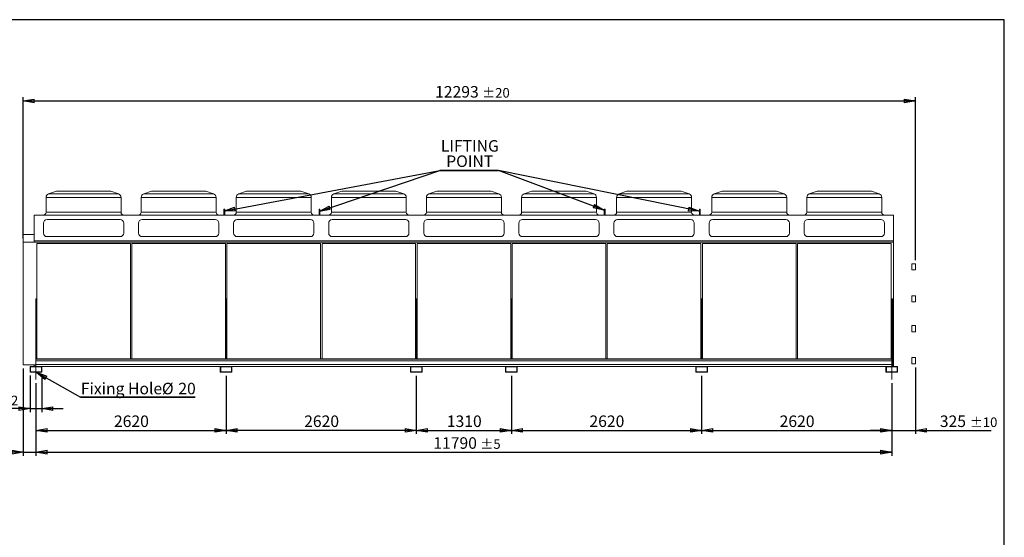
# Model space of a CAD drawing. Units: millimetres. Extents: x 264 to 20679, y 290 to 14545.
# Drawn here: x 7115 to 20679, y 7418 to 14545 of the extents above; entities that cross this region are included whole.
import ezdxf

# ---------------------------------------------------------------- set-up
doc = ezdxf.new("R2010")
doc.units = ezdxf.units.MM
doc.header["$LTSCALE"] = 50
doc.linetypes.add('SLD-Center', pattern=[19.05, 15.24, -1.27, 1.27, -1.27])
doc.linetypes.add('SLD-Solid', pattern=[0])
doc.layers.add('GEOMETRY', color=7, linetype='SLD-Solid')
doc.layers.add('TITLE', color=7, linetype='SLD-Solid')
doc.styles.add('SLDTEXTSTYLE0', font='TXT', dxfattribs={"width": 0.605})
doc.dimstyles.new('SLDDIMSTYLE10', dxfattribs={"dimtxt": 0.18, "dimasz": 154.099121, "dimexe": 0, "dimexo": 0.0625, "dimgap": 0, "dimtad": 0, "dimtih": 1, "dimtoh": 1, "dimdec": 0, "dimrnd": 1e-09, "dimzin": 0, "dimdsep": 46, "dimtxsty": 'Standard', "dimblk1": 'CLOSED', "dimblk2": 'CLOSED', "dimsah": 1, "dimcen": 0.09, "dimadec": 0, "dimazin": 0, "dimtfac": 154.099121, "dimtdec": 0, "dimtofl": 0, "dimtmove": 0, "dimatfit": 3, "dimldrblk": 'CLOSED', "dimfxl": 1, "dimfrac": 2, "dimtolj": 1, "dimtzin": 0, "dimarcsym": 0})
doc.dimstyles.new('SLDDIMSTYLE3', dxfattribs={"dimtxt": 154.099121, "dimasz": 154.099121, "dimexe": 0, "dimexo": 0.0625, "dimgap": 38.52478, "dimtad": 1, "dimdec": 0, "dimrnd": 1e-09, "dimzin": 12, "dimdsep": 46, "dimtxsty": 'SLDTEXTSTYLE0', "dimblk1": 'CLOSED', "dimblk2": 'CLOSED', "dimsah": 1, "dimcen": 0.09, "dimadec": 0, "dimazin": 3, "dimtol": 1, "dimtp": 2, "dimtm": 2, "dimtfac": 1, "dimtdec": 0, "dimtmove": 0, "dimatfit": 0, "dimldrblk": 'CLOSED', "dimfxl": 1, "dimfrac": 2, "dimtolj": 1, "dimarcsym": 0})
doc.dimstyles.new('SLDDIMSTYLE4', dxfattribs={"dimtxt": 154.099121, "dimasz": 154.099121, "dimexe": 0, "dimexo": 0.0625, "dimgap": 38.52478, "dimtad": 1, "dimdec": 0, "dimrnd": 1e-09, "dimzin": 12, "dimdsep": 46, "dimtxsty": 'SLDTEXTSTYLE0', "dimblk1": 'CLOSED', "dimblk2": 'CLOSED', "dimsah": 1, "dimcen": 0.09, "dimadec": 0, "dimazin": 3, "dimtol": 1, "dimtp": 5, "dimtm": 5, "dimtfac": 1, "dimtdec": 0, "dimtofl": 0, "dimtmove": 0, "dimatfit": 3, "dimldrblk": 'CLOSED', "dimfxl": 1, "dimfrac": 2, "dimtolj": 1, "dimarcsym": 0})
doc.dimstyles.new('SLDDIMSTYLE5', dxfattribs={"dimtxt": 154.099121, "dimasz": 154.099121, "dimexe": 0, "dimexo": 0.0625, "dimgap": 38.52478, "dimtad": 1, "dimdec": 0, "dimrnd": 1e-09, "dimzin": 12, "dimdsep": 46, "dimtxsty": 'SLDTEXTSTYLE0', "dimblk1": 'CLOSED', "dimblk2": 'CLOSED', "dimsah": 1, "dimcen": 0.09, "dimadec": 0, "dimazin": 3, "dimtol": 1, "dimtp": 10, "dimtm": 10, "dimtfac": 1, "dimtdec": 0, "dimtmove": 0, "dimatfit": 0, "dimldrblk": 'CLOSED', "dimfxl": 1, "dimfrac": 2, "dimtolj": 1, "dimarcsym": 0})
doc.dimstyles.new('SLDDIMSTYLE7', dxfattribs={"dimtxt": 154.099121, "dimasz": 154.099121, "dimexe": 0, "dimexo": 0.0625, "dimgap": 38.52478, "dimtad": 1, "dimdec": 0, "dimrnd": 1e-09, "dimzin": 12, "dimdsep": 46, "dimtxsty": 'SLDTEXTSTYLE0', "dimblk1": 'CLOSED', "dimblk2": 'CLOSED', "dimsah": 1, "dimcen": 0.09, "dimadec": 0, "dimazin": 3, "dimtfac": 1, "dimtdec": 0, "dimtofl": 0, "dimtmove": 0, "dimatfit": 3, "dimldrblk": 'CLOSED', "dimfxl": 1, "dimfrac": 2, "dimtolj": 1, "dimtzin": 12, "dimarcsym": 0})
doc.dimstyles.new('SLDDIMSTYLE8', dxfattribs={"dimtxt": 154.099121, "dimasz": 154.099121, "dimexe": 0, "dimexo": 0.0625, "dimgap": 38.52478, "dimtad": 1, "dimdec": 0, "dimrnd": 1e-09, "dimzin": 12, "dimdsep": 46, "dimtxsty": 'SLDTEXTSTYLE0', "dimblk1": 'CLOSED', "dimblk2": 'CLOSED', "dimsah": 1, "dimcen": 0.09, "dimadec": 0, "dimazin": 3, "dimtol": 1, "dimtp": 5, "dimtm": 5, "dimtfac": 1, "dimtdec": 0, "dimtmove": 0, "dimatfit": 0, "dimldrblk": 'CLOSED', "dimfxl": 1, "dimfrac": 2, "dimtolj": 1, "dimarcsym": 0})
doc.dimstyles.new('SLDDIMSTYLE9', dxfattribs={"dimtxt": 154.099121, "dimasz": 154.099121, "dimexe": 0, "dimexo": 0.0625, "dimgap": 38.52478, "dimtad": 1, "dimdec": 0, "dimrnd": 1e-09, "dimzin": 12, "dimdsep": 46, "dimtxsty": 'SLDTEXTSTYLE0', "dimblk1": 'CLOSED', "dimblk2": 'CLOSED', "dimsah": 1, "dimcen": 0.09, "dimadec": 0, "dimazin": 3, "dimtol": 1, "dimtp": 20, "dimtm": 20, "dimtfac": 1, "dimtdec": 0, "dimtofl": 0, "dimtmove": 0, "dimatfit": 3, "dimldrblk": 'CLOSED', "dimfxl": 1, "dimfrac": 2, "dimtolj": 1, "dimarcsym": 0})

# ---------------------------------------------------------------- blocks, each defined once
blk = doc.blocks.new('_CLOSED')
at = {"color": 0, "linetype": 'ByBlock', "lineweight": -2}
for p, q in [((-1, 0.166667), (0, 0)), ((-1, 0.166667), (-1, -0.166667)), ((0, 0), (-1, -0.166667)), ((0, 0), (-1, 0))]:
    blk.add_line(p, q, dxfattribs=at)
blk = doc.blocks.new('_D_21')
at = {"layer": 'GEOMETRY', "transparency": 16777216}
for p, q in [((16509, 9640), (16509, 8840)), ((19129, 9540), (19129, 8840)), ((16509, 8890), (19129, 8890))]:
    blk.add_line(p, q, dxfattribs=at)
at = {"layer": 'GEOMETRY', "transparency": 16777216, "xscale": 154.09912109375, "yscale": 154.09912109375, "rotation": 180.0000000000004}
blk.add_blockref('_CLOSED', (16509, 8890), dxfattribs=at)
at = {"layer": 'GEOMETRY', "transparency": 16777216, "xscale": 154.09912109375, "yscale": 154.09912109375}
blk.add_blockref('_CLOSED', (19129, 8890), dxfattribs=at)
at = {"layer": 'GEOMETRY', "transparency": 16777216, "insert": (17584, 9095), "char_height": 158.8, "attachment_point": 1, "style": 'SLDTEXTSTYLE0'}
blk.add_mtext('2620', dxfattribs=at)
blk = doc.blocks.new('_D_22')
at = {"layer": 'GEOMETRY', "transparency": 16777216}
for p, q in [((7162, 9740), (7162, 8540)), ((7339, 9540), (7339, 8540)), ((7162, 8590), (6211, 8590)), ((7162, 8590), (7339, 8590)), ((7339, 8590), (7635, 8590))]:
    blk.add_line(p, q, dxfattribs=at)
at = {"layer": 'GEOMETRY', "transparency": 16777216, "xscale": 154.09912109375, "yscale": 154.09912109375}
blk.add_blockref('_CLOSED', (7162, 8590), dxfattribs=at)
at = {"layer": 'GEOMETRY', "transparency": 16777216, "xscale": 154.09912109375, "yscale": 154.09912109375, "rotation": 180.0000000000003}
blk.add_blockref('_CLOSED', (7339, 8590), dxfattribs=at)
at = {"layer": 'GEOMETRY', "transparency": 16777216, "attachment_point": 1, "style": 'SLDTEXTSTYLE0'}
for s, insert, char_height in [('178', (6211, 8795), 158.8), ('±5', (6623, 8768), 132.3)]:
    blk.add_mtext(s, dxfattribs=dict(at, insert=insert, char_height=char_height))
blk = doc.blocks.new('_D_23')
at = {"layer": 'GEOMETRY', "transparency": 16777216}
for p, q in [((13889, 9640), (13889, 8840)), ((16509, 9640), (16509, 8840)), ((13889, 8890), (16509, 8890))]:
    blk.add_line(p, q, dxfattribs=at)
at = {"layer": 'GEOMETRY', "transparency": 16777216, "xscale": 154.09912109375, "yscale": 154.09912109375, "rotation": 180.0000000000004}
blk.add_blockref('_CLOSED', (13889, 8890), dxfattribs=at)
at = {"layer": 'GEOMETRY', "transparency": 16777216, "xscale": 154.09912109375, "yscale": 154.09912109375}
blk.add_blockref('_CLOSED', (16509, 8890), dxfattribs=at)
at = {"layer": 'GEOMETRY', "transparency": 16777216, "insert": (14964, 9095), "char_height": 158.8, "attachment_point": 1, "style": 'SLDTEXTSTYLE0'}
blk.add_mtext('2620', dxfattribs=at)
blk = doc.blocks.new('_D_24')
at = {"layer": 'GEOMETRY', "transparency": 16777216}
for p, q in [((12579, 9640), (12579, 8840)), ((13889, 9640), (13889, 8840)), ((12579, 8890), (13889, 8890))]:
    blk.add_line(p, q, dxfattribs=at)
at = {"layer": 'GEOMETRY', "transparency": 16777216, "xscale": 154.09912109375, "yscale": 154.09912109375, "rotation": 180.0000000000004}
blk.add_blockref('_CLOSED', (12579, 8890), dxfattribs=at)
at = {"layer": 'GEOMETRY', "transparency": 16777216, "xscale": 154.09912109375, "yscale": 154.09912109375}
blk.add_blockref('_CLOSED', (13889, 8890), dxfattribs=at)
at = {"layer": 'GEOMETRY', "transparency": 16777216, "insert": (12999, 9095), "char_height": 158.8, "attachment_point": 1, "style": 'SLDTEXTSTYLE0'}
blk.add_mtext('1310', dxfattribs=at)
blk = doc.blocks.new('_D_25')
at = {"layer": 'GEOMETRY', "transparency": 16777216}
for p, q in [((9959, 9640), (9959, 8840)), ((12579, 9640), (12579, 8840)), ((12579, 8890), (9959, 8890))]:
    blk.add_line(p, q, dxfattribs=at)
at = {"layer": 'GEOMETRY', "transparency": 16777216, "xscale": 154.09912109375, "yscale": 154.09912109375, "rotation": 180.0000000000004}
blk.add_blockref('_CLOSED', (9959, 8890), dxfattribs=at)
at = {"layer": 'GEOMETRY', "transparency": 16777216, "xscale": 154.09912109375, "yscale": 154.09912109375}
blk.add_blockref('_CLOSED', (12579, 8890), dxfattribs=at)
at = {"layer": 'GEOMETRY', "transparency": 16777216, "insert": (11034, 9095), "char_height": 158.8, "attachment_point": 1, "style": 'SLDTEXTSTYLE0'}
blk.add_mtext('2620', dxfattribs=at)
blk = doc.blocks.new('_D_26')
at = {"layer": 'GEOMETRY', "transparency": 16777216}
for p, q in [((9959, 9640), (9959, 8840)), ((7339, 9540), (7339, 8840)), ((7339, 8890), (9959, 8890))]:
    blk.add_line(p, q, dxfattribs=at)
at = {"layer": 'GEOMETRY', "transparency": 16777216, "xscale": 154.09912109375, "yscale": 154.09912109375, "rotation": 180.0000000000004}
blk.add_blockref('_CLOSED', (7339, 8890), dxfattribs=at)
at = {"layer": 'GEOMETRY', "transparency": 16777216, "xscale": 154.09912109375, "yscale": 154.09912109375}
blk.add_blockref('_CLOSED', (9959, 8890), dxfattribs=at)
at = {"layer": 'GEOMETRY', "transparency": 16777216, "insert": (8414, 9095), "char_height": 158.8, "attachment_point": 1, "style": 'SLDTEXTSTYLE0'}
blk.add_mtext('2620', dxfattribs=at)
blk = doc.blocks.new('_D_27')
at = {"layer": 'GEOMETRY', "transparency": 16777216}
for p, q in [((7339, 9540), (7339, 8540)), ((19129, 9540), (19129, 8540)), ((7339, 8590), (19129, 8590))]:
    blk.add_line(p, q, dxfattribs=at)
at = {"layer": 'GEOMETRY', "transparency": 16777216, "xscale": 154.09912109375, "yscale": 154.09912109375, "rotation": 180.0000000000004}
blk.add_blockref('_CLOSED', (7339, 8590), dxfattribs=at)
at = {"layer": 'GEOMETRY', "transparency": 16777216, "xscale": 154.09912109375, "yscale": 154.09912109375}
blk.add_blockref('_CLOSED', (19129, 8590), dxfattribs=at)
at = {"layer": 'GEOMETRY', "transparency": 16777216, "attachment_point": 1, "style": 'SLDTEXTSTYLE0'}
for s, insert, char_height in [('11790', (12813, 8795), 158.8), ('±5', (13460, 8768), 132.3)]:
    blk.add_mtext(s, dxfattribs=dict(at, insert=insert, char_height=char_height))
blk = doc.blocks.new('_D_28')
at = {"layer": 'GEOMETRY', "transparency": 16777216}
for p, q in [((7259, 9646), (7259, 9140)), ((7419, 9646), (7419, 9140)), ((7259, 9190), (6403, 9190)), ((7259, 9190), (7419, 9190)), ((7419, 9190), (7715, 9190))]:
    blk.add_line(p, q, dxfattribs=at)
at = {"layer": 'GEOMETRY', "transparency": 16777216, "xscale": 154.09912109375, "yscale": 154.09912109375}
blk.add_blockref('_CLOSED', (7259, 9190), dxfattribs=at)
at = {"layer": 'GEOMETRY', "transparency": 16777216, "xscale": 154.09912109375, "yscale": 154.09912109375, "rotation": 180.0000000000004}
blk.add_blockref('_CLOSED', (7419, 9190), dxfattribs=at)
at = {"layer": 'GEOMETRY', "transparency": 16777216, "attachment_point": 1, "style": 'SLDTEXTSTYLE0'}
for s, insert, char_height in [('160', (6403, 9395), 158.8), ('±2', (6815, 9368), 132.3)]:
    blk.add_mtext(s, dxfattribs=dict(at, insert=insert, char_height=char_height))
blk = doc.blocks.new('_D_29')
at = {"layer": 'GEOMETRY', "color": 7, "transparency": 16777216}
for p, q in [((7162, 11532), (7162, 13476)), ((19454, 11234), (19454, 13476)), ((7162, 13426), (19454, 13426))]:
    blk.add_line(p, q, dxfattribs=at)
at = {"layer": 'GEOMETRY', "color": 7, "transparency": 16777216, "xscale": 154.09912109375, "yscale": 154.09912109375, "rotation": 180.0000000000003}
blk.add_blockref('_CLOSED', (7162, 13426), dxfattribs=at)
at = {"layer": 'GEOMETRY', "color": 7, "transparency": 16777216, "xscale": 154.09912109375, "yscale": 154.09912109375}
blk.add_blockref('_CLOSED', (19454, 13426), dxfattribs=at)
at = {"layer": 'GEOMETRY', "color": 7, "transparency": 16777216, "attachment_point": 1, "style": 'SLDTEXTSTYLE0'}
for s, insert, char_height in [('12293', (12838, 13631), 158.8), ('±20', (13485, 13604), 132.3)]:
    blk.add_mtext(s, dxfattribs=dict(at, insert=insert, char_height=char_height))
blk = doc.blocks.new('_D_30')
at = {"layer": 'GEOMETRY', "color": 7, "transparency": 16777216}
for p, q in [((19454, 9756), (19454, 8840)), ((19129, 9540), (19129, 8840)), ((19129, 8890), (18833, 8890)), ((19129, 8890), (19454, 8890)), ((19454, 8890), (20496, 8890))]:
    blk.add_line(p, q, dxfattribs=at)
at = {"layer": 'GEOMETRY', "color": 7, "transparency": 16777216, "xscale": 154.09912109375, "yscale": 154.09912109375}
blk.add_blockref('_CLOSED', (19129, 8890), dxfattribs=at)
at = {"layer": 'GEOMETRY', "color": 7, "transparency": 16777216, "xscale": 154.09912109375, "yscale": 154.09912109375, "rotation": 180.0000000000004}
blk.add_blockref('_CLOSED', (19454, 8890), dxfattribs=at)
at = {"layer": 'GEOMETRY', "color": 7, "transparency": 16777216, "attachment_point": 1, "style": 'SLDTEXTSTYLE0'}
for s, insert, char_height in [('325', (19791, 9095), 158.8), ('±10', (20203, 9068), 132.3)]:
    blk.add_mtext(s, dxfattribs=dict(at, insert=insert, char_height=char_height))
blk = doc.blocks.new('SW_NOTE_2')
at = {"layer": 'GEOMETRY', "color": 0}
for p, q in [((0, 0), (1581, 0)), ((1581, 0), (0, 0)), ((0, 0), (1581, 0)), ((1581, 0), (0, 0)), ((0, 0), (1581, 0)), ((1581, 0), (0, 0))]:
    blk.add_line(p, q, dxfattribs=at)
at = {"layer": 'GEOMETRY', "color": 0, "attachment_point": 1, "style": 'SLDTEXTSTYLE0'}
for s, insert, char_height in [('Fixing Hole', (5, 198), 158.75), ('%%c', (1122, 198), 158.8), ('20', (1347, 198), 158.8)]:
    blk.add_mtext(s, dxfattribs=dict(at, insert=insert, char_height=char_height))
blk = doc.blocks.new('SW_NOTE_3')
at = {"layer": 'GEOMETRY', "color": 0}
for p, q in [((0, 0), (808, 0)), ((808, 0), (0, 0)), ((0, 0), (808, 0)), ((808, 0), (0, 0)), ((0, 0), (808, 0)), ((808, 0), (0, 0))]:
    blk.add_line(p, q, dxfattribs=at)
at = {"layer": 'GEOMETRY', "color": 0, "char_height": 158.8, "attachment_point": 2, "style": 'SLDTEXTSTYLE0'}
for s, insert in [('LIFTING', (415, 420)), ('POINT', (413, 209))]:
    blk.add_mtext(s, dxfattribs=dict(at, insert=insert))

msp = doc.modelspace()

# ---------------------------------------------------------------- linework, layer by layer
at = {"color": 7, "linetype": 'SLD-Solid', "lineweight": 15}
for p, q in [((7479.1, 12098.7), (7479.1, 11893.8)), ((7621.4, 12182.2), (7513.3, 12146.2)), ((8353, 12184.8), (7637.3, 12184.8)), ((8477, 12146.2), (8368.8, 12182.2)), ((8511.1, 11893.8), (8511.1, 12098.7)), ((8789.1, 12098.7), (8789.1, 11893.8)), ((8931.4, 12182.2), (8823.3, 12146.2)), ((9663, 12184.8), (8947.3, 12184.8)), ((9787, 12146.2), (9678.8, 12182.2)), ((9821.1, 11893.8), (9821.1, 12098.7)), ((10099.1, 12098.7), (10099.1, 11893.8)), ((10241.4, 12182.2), (10133.3, 12146.2)), ((10973, 12184.8), (10257.3, 12184.8)), ((11097, 12146.2), (10988.8, 12182.2)), ((11131.1, 11893.8), (11131.1, 12098.7)), ((11409.1, 12098.7), (11409.1, 11893.8)), ((11551.4, 12182.2), (11443.3, 12146.2)), ((12283, 12184.8), (11567.3, 12184.8)), ((12407, 12146.2), (12298.8, 12182.2)), ((12441.1, 11893.8), (12441.1, 12098.7)), ((12719.1, 12098.7), (12719.1, 11893.8)), ((12861.4, 12182.2), (12753.3, 12146.2)), ((13593, 12184.8), (12877.3, 12184.8)), ((13717, 12146.2), (13608.8, 12182.2)), ((13751.1, 11893.8), (13751.1, 12098.7)), ((14029.1, 12098.7), (14029.1, 11893.8)), ((14171.4, 12182.2), (14063.3, 12146.2)), ((14903, 12184.8), (14187.3, 12184.8)), ((15027, 12146.2), (14918.8, 12182.2)), ((15061.1, 11893.8), (15061.1, 12098.7)), ((15339.1, 12098.7), (15339.1, 11893.8)), ((15481.4, 12182.2), (15373.3, 12146.2)), ((16213, 12184.8), (15497.3, 12184.8)), ((16337, 12146.2), (16228.8, 12182.2)), ((16371.1, 11893.8), (16371.1, 12098.7)), ((16649.1, 12098.7), (16649.1, 11893.8)), ((16791.4, 12182.2), (16683.3, 12146.2)), ((17523, 12184.8), (16807.3, 12184.8)), ((17647, 12146.2), (17538.8, 12182.2)), ((17681.1, 11893.8), (17681.1, 12098.7)), ((17959.1, 12098.7), (17959.1, 11893.8)), ((18101.4, 12182.2), (17993.3, 12146.2)), ((18833, 12184.8), (18117.3, 12184.8)), ((18957, 12146.2), (18848.8, 12182.2)), ((18991.1, 11893.8), (18991.1, 12098.7)), ((9939.1, 11936.6), (9929.1, 11936.6)), ((9929.1, 11936.6), (9929.1, 11922.5)), ((9939.1, 11936.6), (9939.1, 11922.5)), ((11249.1, 11936.6), (11239.1, 11936.6)), ((11239.1, 11936.6), (11239.1, 11922.5)), ((11249.1, 11936.6), (11249.1, 11922.5)), ((15179.1, 11936.6), (15169.1, 11936.6)), ((15169.1, 11936.6), (15169.1, 11922.5)), ((15179.1, 11936.6), (15179.1, 11922.5)), ((16489.1, 11936.6), (16479.1, 11936.6)), ((16479.1, 11936.6), (16479.1, 11922.5)), ((16489.1, 11936.6), (16489.1, 11922.5)), ((7314.1, 11853.8), (7314.1, 11497.6)), ((7314.1, 11853.8), (19154.1, 11853.8)), ((9939.1, 11922.5), (9929.1, 11922.5)), ((9929.1, 11922.5), (9929.1, 11853.8)), ((9939.1, 11922.5), (9939.1, 11853.8)), ((11249.1, 11922.5), (11239.1, 11922.5)), ((11239.1, 11922.5), (11239.1, 11853.8)), ((11249.1, 11922.5), (11249.1, 11853.8)), ((15179.1, 11922.5), (15169.1, 11922.5)), ((15169.1, 11922.5), (15169.1, 11853.8)), ((15179.1, 11922.5), (15179.1, 11853.8)), ((16489.1, 11922.5), (16479.1, 11922.5)), ((16479.1, 11922.5), (16479.1, 11853.8)), ((16489.1, 11922.5), (16489.1, 11853.8)), ((19154.1, 11853.8), (19154.1, 11497.6)), ((7442.1, 11743.8), (7442.1, 11607.6)), ((8498.1, 11793.8), (7492.1, 11793.8)), ((8548.1, 11607.6), (8548.1, 11743.8)), ((8752.1, 11743.8), (8752.1, 11607.6)), ((9808.1, 11793.8), (8802.1, 11793.8)), ((9858.1, 11607.6), (9858.1, 11743.8)), ((10062.1, 11743.8), (10062.1, 11607.6)), ((11118.1, 11793.8), (10112.1, 11793.8)), ((11168.1, 11607.6), (11168.1, 11743.8)), ((11372.1, 11743.8), (11372.1, 11607.6)), ((12428.1, 11793.8), (11422.1, 11793.8)), ((12478.1, 11607.6), (12478.1, 11743.8)), ((12682.1, 11743.8), (12682.1, 11607.6)), ((13738.1, 11793.8), (12732.1, 11793.8)), ((13788.1, 11607.6), (13788.1, 11743.8)), ((13992.1, 11743.8), (13992.1, 11607.6)), ((15048.1, 11793.8), (14042.1, 11793.8)), ((15098.1, 11607.6), (15098.1, 11743.8)), ((15302.1, 11743.8), (15302.1, 11607.6)), ((16358.1, 11793.8), (15352.1, 11793.8)), ((16408.1, 11607.6), (16408.1, 11743.8)), ((16612.1, 11743.8), (16612.1, 11607.6)), ((17668.1, 11793.8), (16662.1, 11793.8)), ((17718.1, 11607.6), (17718.1, 11743.8)), ((17922.1, 11743.8), (17922.1, 11607.6)), ((18978.1, 11793.8), (17972.1, 11793.8)), ((19028.1, 11607.6), (19028.1, 11743.8)), ((7161.6, 11482), (7161.6, 11587.3)), ((7161.6, 11587.3), (7314.1, 11587.3)), ((7492.1, 11557.6), (8498.1, 11557.6)), ((8802.1, 11557.6), (9808.1, 11557.6)), ((10112.1, 11557.6), (11118.1, 11557.6)), ((11422.1, 11557.6), (12428.1, 11557.6)), ((12732.1, 11557.6), (13738.1, 11557.6)), ((14042.1, 11557.6), (15048.1, 11557.6)), ((15352.1, 11557.6), (16358.1, 11557.6)), ((16662.1, 11557.6), (17668.1, 11557.6)), ((17972.1, 11557.6), (18978.1, 11557.6)), ((7161.6, 9790.4), (7161.6, 11482)), ((7161.6, 11482), (7314.1, 11482)), ((7314.1, 11497.6), (7314.1, 11481.2)), ((7314.1, 11497.6), (19154.1, 11497.6)), ((7314.1, 11481.2), (19154.1, 11481.2)), ((8640.1, 11464.2), (7350.1, 11464.2)), ((7350.1, 11464.2), (7350.1, 9874.2)), ((8640.1, 9874.2), (8640.1, 11464.2)), ((9950.1, 11464.2), (8660.1, 11464.2)), ((8660.1, 11464.2), (8660.1, 9874.2)), ((9950.1, 9874.2), (9950.1, 11464.2)), ((11260.1, 11464.2), (9970.1, 11464.2)), ((9970.1, 11464.2), (9970.1, 9874.2)), ((11260.1, 9874.2), (11260.1, 11464.2)), ((12570.1, 11464.2), (11280.1, 11464.2)), ((11280.1, 11464.2), (11280.1, 9874.2)), ((12570.1, 9874.2), (12570.1, 11464.2)), ((13880.1, 11464.2), (12590.1, 11464.2)), ((12590.1, 11464.2), (12590.1, 9874.2)), ((13880.1, 9874.2), (13880.1, 11464.2)), ((15190.1, 11464.2), (13900.1, 11464.2)), ((13900.1, 11464.2), (13900.1, 9874.2)), ((15190.1, 9874.2), (15190.1, 11464.2)), ((16500.1, 11464.2), (15210.1, 11464.2)), ((15210.1, 11464.2), (15210.1, 9874.2)), ((16500.1, 9874.2), (16500.1, 11464.2)), ((17810.1, 11464.2), (16520.1, 11464.2)), ((16520.1, 11464.2), (16520.1, 9874.2)), ((17810.1, 9874.2), (17810.1, 11464.2)), ((19120.1, 11464.2), (17830.1, 11464.2)), ((17830.1, 11464.2), (17830.1, 9874.2)), ((19120.1, 9874.2), (19120.1, 11464.2)), ((19154.1, 11497.6), (19154.1, 11481.2)), ((19154.1, 11481.2), (19154.1, 9790.4)), ((19454.2, 11183.7), (19404.2, 11183.7)), ((19404.2, 11098.7), (19404.2, 11183.7)), ((19454.2, 11098.7), (19454.2, 11183.7)), ((19404.2, 11098.7), (19454.2, 11098.7)), ((19454.2, 10742.7), (19404.2, 10742.7)), ((19404.2, 10680.6), (19404.2, 10742.7)), ((19454.2, 10680.6), (19454.2, 10742.7)), ((7349.1, 10699.6), (7339.1, 10699.6)), ((7339.1, 10699.6), (7339.1, 9874.2)), ((7349.1, 10699.6), (7349.1, 9874.2)), ((9959.1, 10699.6), (9959.1, 9874.2)), ((9969.1, 10699.6), (9959.1, 10699.6)), ((9969.1, 10699.6), (9969.1, 9874.2)), ((12589.1, 10699.6), (12579.1, 10699.6)), ((12579.1, 10699.6), (12579.1, 9874.2)), ((12589.1, 10699.6), (12589.1, 9874.2)), ((13889.1, 10699.6), (13889.1, 9874.2)), ((13899.1, 10699.6), (13889.1, 10699.6)), ((13899.1, 10699.6), (13899.1, 9874.2)), ((16519.1, 10699.6), (16509.1, 10699.6)), ((16509.1, 10699.6), (16509.1, 9874.2)), ((16519.1, 10699.6), (16519.1, 9874.2)), ((19139.1, 10699.6), (19129.1, 10699.6)), ((19129.1, 10699.6), (19129.1, 9874.2)), ((19139.1, 10699.6), (19139.1, 9770.2)), ((19404.2, 10657.7), (19404.2, 10680.6)), ((19404.2, 10657.7), (19454.2, 10657.7)), ((19454.2, 10657.7), (19454.2, 10680.6)), ((19454.2, 10332.1), (19404.2, 10332.1)), ((19404.2, 10247.1), (19404.2, 10332.1)), ((19454.2, 10247.1), (19454.2, 10332.1)), ((19404.2, 10247.1), (19454.2, 10247.1)), ((7161.6, 9790.4), (7314.1, 9790.4)), ((7265.1, 9770.2), (7413.1, 9770.2)), ((7314.1, 9790.4), (7339.1, 9790.4)), ((7314.1, 9790.4), (7314.1, 9787.5)), ((7314.1, 9787.5), (7339.1, 9787.5)), ((7314.1, 9787.5), (7314.1, 9771.6)), ((7314.1, 9771.6), (7339.1, 9771.6)), ((7314.1, 9771.6), (7314.1, 9770.2)), ((7339.1, 9874.2), (19129.1, 9874.2)), ((7339.1, 9872.2), (7339.1, 9874.2)), ((7339.1, 9872.2), (19129.1, 9872.2)), ((7339.1, 9872.2), (7339.1, 9847.2)), ((7339.1, 9847.2), (19129.1, 9847.2)), ((7339.1, 9847.2), (7339.1, 9795.2)), ((7339.1, 9770.2), (7339.1, 9795.2)), ((7339.1, 9795.2), (19129.1, 9795.2)), ((7417.6, 9768.2), (9880.7, 9768.2)), ((9885.1, 9770.2), (10033.1, 9770.2)), ((10037.6, 9768.2), (12500.7, 9768.2)), ((12505.1, 9770.2), (12653.1, 9770.2)), ((12657.6, 9768.2), (13810.7, 9768.2)), ((13815.1, 9770.2), (13963.1, 9770.2)), ((13967.6, 9768.2), (16430.7, 9768.2)), ((16435.1, 9770.2), (16583.1, 9770.2)), ((16587.6, 9768.2), (19050.7, 9768.2)), ((19055.1, 9770.2), (19203.1, 9770.2)), ((19129.1, 9872.2), (19129.1, 9874.2)), ((19129.1, 9872.2), (19129.1, 9847.2)), ((19129.1, 9847.2), (19129.1, 9795.2)), ((19129.1, 9770.2), (19129.1, 9795.2)), ((19139.1, 9790.4), (19154.1, 9790.4)), ((19139.1, 9787.5), (19154.1, 9787.5)), ((19139.1, 9771.6), (19154.1, 9771.6)), ((19154.1, 9790.4), (19154.1, 9787.5)), ((19154.1, 9787.5), (19154.1, 9771.6)), ((19154.1, 9771.6), (19154.1, 9770.2)), ((19454.2, 9891.2), (19404.2, 9891.2)), ((19404.2, 9829), (19404.2, 9891.2)), ((19404.2, 9806.2), (19404.2, 9829)), ((19404.2, 9806.2), (19454.2, 9806.2)), ((19454.2, 9829), (19454.2, 9891.2)), ((19454.2, 9806.2), (19454.2, 9829)), ((7259.1, 9696.2), (7259.1, 9764.2)), ((7264.1, 9696.2), (7264.1, 9764.2)), ((7265.1, 9765.2), (7413.1, 9765.2)), ((7413.1, 9695.2), (7265.1, 9695.2)), ((7413.1, 9690.2), (7265.1, 9690.2)), ((7414.1, 9764.2), (7414.1, 9696.2)), ((7419.1, 9764.2), (7419.1, 9696.2)), ((9879.1, 9696.2), (9879.1, 9764.2)), ((9884.1, 9696.2), (9884.1, 9764.2)), ((9885.1, 9765.2), (10033.1, 9765.2)), ((10033.1, 9695.2), (9885.1, 9695.2)), ((10033.1, 9690.2), (9885.1, 9690.2)), ((10034.1, 9764.2), (10034.1, 9696.2)), ((10039.1, 9764.2), (10039.1, 9696.2)), ((12499.1, 9696.2), (12499.1, 9764.2)), ((12504.1, 9696.2), (12504.1, 9764.2)), ((12505.1, 9765.2), (12653.1, 9765.2)), ((12653.1, 9695.2), (12505.1, 9695.2)), ((12653.1, 9690.2), (12505.1, 9690.2)), ((12654.1, 9764.2), (12654.1, 9696.2)), ((12659.1, 9764.2), (12659.1, 9696.2)), ((13809.1, 9696.2), (13809.1, 9764.2)), ((13814.1, 9696.2), (13814.1, 9764.2)), ((13815.1, 9765.2), (13963.1, 9765.2)), ((13963.1, 9695.2), (13815.1, 9695.2)), ((13963.1, 9690.2), (13815.1, 9690.2)), ((13964.1, 9764.2), (13964.1, 9696.2)), ((13969.1, 9764.2), (13969.1, 9696.2)), ((16429.1, 9696.2), (16429.1, 9764.2)), ((16434.1, 9696.2), (16434.1, 9764.2)), ((16435.1, 9765.2), (16583.1, 9765.2)), ((16583.1, 9695.2), (16435.1, 9695.2)), ((16583.1, 9690.2), (16435.1, 9690.2)), ((16584.1, 9764.2), (16584.1, 9696.2)), ((16589.1, 9764.2), (16589.1, 9696.2)), ((19049.1, 9696.2), (19049.1, 9764.2)), ((19054.1, 9696.2), (19054.1, 9764.2)), ((19055.1, 9765.2), (19203.1, 9765.2)), ((19203.1, 9695.2), (19055.1, 9695.2)), ((19203.1, 9690.2), (19055.1, 9690.2)), ((19204.1, 9764.2), (19204.1, 9696.2)), ((19209.1, 9764.2), (19209.1, 9696.2))]:
    msp.add_line(p, q, dxfattribs=at)
at = {"color": 8, "linetype": 'SLD-Solid', "lineweight": 15}
for p, q in [((8511.1, 12098.7), (7479.1, 12098.7)), ((7513.3, 12146.2), (8477, 12146.2)), ((8368.8, 12182.2), (7621.4, 12182.2)), ((9821.1, 12098.7), (8789.1, 12098.7)), ((8823.3, 12146.2), (9787, 12146.2)), ((9678.8, 12182.2), (8931.4, 12182.2)), ((11131.1, 12098.7), (10099.1, 12098.7)), ((10133.3, 12146.2), (11097, 12146.2)), ((10988.8, 12182.2), (10241.4, 12182.2)), ((12441.1, 12098.7), (11409.1, 12098.7)), ((11443.3, 12146.2), (12407, 12146.2)), ((12298.8, 12182.2), (11551.4, 12182.2)), ((13751.1, 12098.7), (12719.1, 12098.7)), ((12753.3, 12146.2), (13717, 12146.2)), ((13608.8, 12182.2), (12861.4, 12182.2)), ((15061.1, 12098.7), (14029.1, 12098.7)), ((14063.3, 12146.2), (15027, 12146.2)), ((14918.8, 12182.2), (14171.4, 12182.2)), ((16371.1, 12098.7), (15339.1, 12098.7)), ((15373.3, 12146.2), (16337, 12146.2)), ((16228.8, 12182.2), (15481.4, 12182.2)), ((17681.1, 12098.7), (16649.1, 12098.7)), ((16683.3, 12146.2), (17647, 12146.2)), ((17538.8, 12182.2), (16791.4, 12182.2)), ((18991.1, 12098.7), (17959.1, 12098.7)), ((17993.3, 12146.2), (18957, 12146.2)), ((18848.8, 12182.2), (18101.4, 12182.2)), ((7479.1, 11893.8), (8511.1, 11893.8)), ((8789.1, 11893.8), (9821.1, 11893.8)), ((10099.1, 11893.8), (11131.1, 11893.8)), ((11409.1, 11893.8), (12441.1, 11893.8)), ((12719.1, 11893.8), (13751.1, 11893.8)), ((14029.1, 11893.8), (15061.1, 11893.8)), ((15339.1, 11893.8), (16371.1, 11893.8)), ((16649.1, 11893.8), (17681.1, 11893.8)), ((17959.1, 11893.8), (18991.1, 11893.8))]:
    msp.add_line(p, q, dxfattribs=at)
at = {"color": 7, "linetype": 'SLD-Solid', "lineweight": 15}
for centre, radius, start, end in [((7529.1, 12098.7), 50, 108.43495, 180), ((7637.3, 12134.8), 50, 90, 108.43495), ((8353, 12134.8), 50, 71.56505, 90), ((8461.1, 12098.7), 50, 0, 71.56505), ((8839.1, 12098.7), 50, 108.43495, 180), ((8947.3, 12134.8), 50, 90, 108.43495), ((9663, 12134.8), 50, 71.56505, 90), ((9771.1, 12098.7), 50, 0, 71.56505), ((10149.1, 12098.7), 50, 108.43495, 180), ((10257.3, 12134.8), 50, 90, 108.43495), ((10973, 12134.8), 50, 71.56505, 90), ((11081.1, 12098.7), 50, 0, 71.56505), ((11459.1, 12098.7), 50, 108.43495, 180), ((11567.3, 12134.8), 50, 90, 108.43495), ((12283, 12134.8), 50, 71.56505, 90), ((12391.1, 12098.7), 50, 0, 71.56505), ((12769.1, 12098.7), 50, 108.43495, 180), ((12877.3, 12134.8), 50, 90, 108.43495), ((13593, 12134.8), 50, 71.56505, 90), ((13701.1, 12098.7), 50, 0, 71.56505), ((14079.1, 12098.7), 50, 108.43495, 180), ((14187.3, 12134.8), 50, 90, 108.43495), ((14903, 12134.8), 50, 71.56505, 90), ((15011.1, 12098.7), 50, 0, 71.56505), ((15389.1, 12098.7), 50, 108.43495, 180), ((15497.3, 12134.8), 50, 90, 108.43495), ((16213, 12134.8), 50, 71.56505, 90), ((16321.1, 12098.7), 50, 0, 71.56505), ((16699.1, 12098.7), 50, 108.43495, 180), ((16807.3, 12134.8), 50, 90, 108.43495), ((17523, 12134.8), 50, 71.56505, 90), ((17631.1, 12098.7), 50, 0, 71.56505), ((18009.1, 12098.7), 50, 108.43495, 180), ((18117.3, 12134.8), 50, 90, 108.43495), ((18833, 12134.8), 50, 71.56505, 90), ((18941.1, 12098.7), 50, 0, 71.56505), ((7439.1, 11893.8), 40, 270, 0), ((8551.1, 11893.8), 40, 180, 270), ((8749.1, 11893.8), 40, 270, 0), ((9861.1, 11893.8), 40, 180, 270), ((10059.1, 11893.8), 40, 270, 0), ((11171.1, 11893.8), 40, 180, 270), ((11369.1, 11893.8), 40, 270, 0), ((12481.1, 11893.8), 40, 180, 270), ((12679.1, 11893.8), 40, 270, 0), ((13791.1, 11893.8), 40, 180, 270), ((13989.1, 11893.8), 40, 270, 0), ((15101.1, 11893.8), 40, 180, 270), ((15299.1, 11893.8), 40, 270, 0), ((16411.1, 11893.8), 40, 180, 270), ((16609.1, 11893.8), 40, 270, 0), ((17721.1, 11893.8), 40, 180, 270), ((17919.1, 11893.8), 40, 270, 0), ((19031.1, 11893.8), 40, 180, 270), ((7492.1, 11743.8), 50, 90, 180), ((8498.1, 11743.8), 50, 360, 90), ((8802.1, 11743.8), 50, 90, 180), ((9808.1, 11743.8), 50, 360, 90), ((10112.1, 11743.8), 50, 90, 180), ((11118.1, 11743.8), 50, 360, 90), ((11422.1, 11743.8), 50, 90, 180), ((12428.1, 11743.8), 50, 360, 90), ((12732.1, 11743.8), 50, 90, 180), ((13738.1, 11743.8), 50, 360, 90), ((14042.1, 11743.8), 50, 90, 180), ((15048.1, 11743.8), 50, 360, 90), ((15352.1, 11743.8), 50, 90, 180), ((16358.1, 11743.8), 50, 360, 90), ((16662.1, 11743.8), 50, 90, 180), ((17668.1, 11743.8), 50, 360, 90), ((17972.1, 11743.8), 50, 90, 180), ((18978.1, 11743.8), 50, 360, 90), ((7492.1, 11607.6), 50, 180, 270), ((8498.1, 11607.6), 50, 270, 0), ((8802.1, 11607.6), 50, 180, 270), ((9808.1, 11607.6), 50, 270, 0), ((10112.1, 11607.6), 50, 180, 270), ((11118.1, 11607.6), 50, 270, 0), ((11422.1, 11607.6), 50, 180, 270), ((12428.1, 11607.6), 50, 270, 0), ((12732.1, 11607.6), 50, 180, 270), ((13738.1, 11607.6), 50, 270, 0), ((14042.1, 11607.6), 50, 180, 270), ((15048.1, 11607.6), 50, 270, 0), ((15352.1, 11607.6), 50, 180, 270), ((16358.1, 11607.6), 50, 270, 0), ((16662.1, 11607.6), 50, 180, 270), ((17668.1, 11607.6), 50, 270, 0), ((17972.1, 11607.6), 50, 180, 270), ((18978.1, 11607.6), 50, 270, 0), ((7265.1, 9764.2), 6, 90, 180), ((7413.1, 9764.2), 6, 0, 90), ((9885.1, 9764.2), 6, 90, 180), ((10033.1, 9764.2), 6, 0, 90), ((12505.1, 9764.2), 6, 90, 180), ((12653.1, 9764.2), 6, 0, 90), ((13815.1, 9764.2), 6, 90, 180), ((13963.1, 9764.2), 6, 0, 90), ((16435.1, 9764.2), 6, 90, 180), ((16583.1, 9764.2), 6, 0, 90), ((19055.1, 9764.2), 6, 90, 180), ((19203.1, 9764.2), 6, 0, 90), ((7265.1, 9696.2), 6, 180, 270), ((7265.1, 9764.2), 1, 90, 180), ((7265.1, 9696.2), 1, 180, 270), ((7413.1, 9764.2), 1, 0, 90), ((7413.1, 9696.2), 1, 270, 0), ((7413.1, 9696.2), 6, 270, 0), ((9885.1, 9696.2), 6, 180, 270), ((9885.1, 9764.2), 1, 90, 180), ((9885.1, 9696.2), 1, 180, 270), ((10033.1, 9764.2), 1, 0, 90), ((10033.1, 9696.2), 1, 270, 0), ((10033.1, 9696.2), 6, 270, 0), ((12505.1, 9696.2), 6, 180, 270), ((12505.1, 9764.2), 1, 90, 180), ((12505.1, 9696.2), 1, 180, 270), ((12653.1, 9764.2), 1, 0, 90), ((12653.1, 9696.2), 1, 270, 0), ((12653.1, 9696.2), 6, 270, 0), ((13815.1, 9696.2), 6, 180, 270), ((13815.1, 9764.2), 1, 90, 180), ((13815.1, 9696.2), 1, 180, 270), ((13963.1, 9764.2), 1, 0, 90), ((13963.1, 9696.2), 1, 270, 0), ((13963.1, 9696.2), 6, 270, 0), ((16435.1, 9696.2), 6, 180, 270), ((16435.1, 9764.2), 1, 90, 180), ((16435.1, 9696.2), 1, 180, 270), ((16583.1, 9764.2), 1, 0, 90), ((16583.1, 9696.2), 1, 270, 0), ((16583.1, 9696.2), 6, 270, 0), ((19055.1, 9696.2), 6, 180, 270), ((19055.1, 9764.2), 1, 90, 180), ((19055.1, 9696.2), 1, 180, 270), ((19203.1, 9764.2), 1, 0, 90), ((19203.1, 9696.2), 1, 270, 0), ((19203.1, 9696.2), 6, 270, 0)]:
    msp.add_arc(centre, radius, start, end, dxfattribs=at)
at = {"layer": 'GEOMETRY', "linetype": 'SLD-Center', "lineweight": 0}
for p, q in [((7339.1, 9870.2), (7339.1, 9590.2)), ((19129.1, 9590.2), (19129.1, 9795.2)), ((9959.1, 9690.2), (9959.1, 9695.2)), ((12579.1, 9690.2), (12579.1, 9695.2)), ((13889.1, 9690.2), (13889.1, 9695.2)), ((16509.1, 9690.2), (16509.1, 9695.2))]:
    msp.add_line(p, q, dxfattribs=at)
at = {"layer": 'TITLE', "color": 7, "linetype": 'SLD-Solid'}
for p, q in [((20679.3, 14544.6), (263.7, 14544.6)), ((20679.3, 290.5), (20679.3, 14544.6))]:
    msp.add_line(p, q, dxfattribs=at)

# ---------------------------------------------------------------- block references
at = {"layer": 'GEOMETRY'}
for name, p in [('SW_NOTE_3', (12901.6, 12466.5)), ('SW_NOTE_2', (7953.1, 9347.1))]:
    msp.add_blockref(name, p, dxfattribs=at)

# ---------------------------------------------------------------- dimensions: what is measured, and where the dimension line sits
at = {"layer": 'GEOMETRY', "color": 7}
for base, p1, p2, dimstyle, picture, middle in [((19454.2, 13425.9), (7161.6, 11482), (19454.2, 11183.7), 'SLDDIMSTYLE9', '_D_29', (13307.9, 13425.9)), ((19454.2, 8890.2), (19129.1, 9590.2), (19454.2, 9806.2), 'SLDDIMSTYLE5', '_D_30', (20143.5, 8890.2))]:
    dim = msp.add_linear_dim(base=base, p1=p1, p2=p2, dimstyle=dimstyle, dxfattribs=at)
    dim.commit()
    dim.dimension.update_dxf_attribs({"geometry": picture, "text_midpoint": middle, "dimtype": 160})
at = {"layer": 'GEOMETRY'}
for base, p1, p2, dimstyle, picture, middle in [((7339.1424439, 8590.1523278), (7161.6424439, 9790.3756692), (7339.1424439, 9590.1523278), 'SLDDIMSTYLE8', '_D_22', (6514.2909528, 8590.1523278)), ((7419.1, 9190.2), (7259.1, 9696.2), (7419.1, 9696.2), 'SLDDIMSTYLE3', '_D_28', (6706.5, 9190.2)), ((9959.1, 8890.2), (7339.1, 9590.2), (9959.1, 9690.2), 'SLDDIMSTYLE7', '_D_26', (8649.1, 8890.2)), ((9959.1, 8890.2), (12579.1, 9690.2), (9959.1, 9690.2), 'SLDDIMSTYLE7', '_D_25', (11269.1, 8890.2)), ((13889.1, 8890.2), (12579.1, 9690.2), (13889.1, 9690.2), 'SLDDIMSTYLE7', '_D_24', (13234.1, 8890.2)), ((16509.1, 8890.2), (13889.1, 9690.2), (16509.1, 9690.2), 'SLDDIMSTYLE7', '_D_23', (15199.1, 8890.2)), ((19129.1, 8890.2), (16509.1, 9690.2), (19129.1, 9590.2), 'SLDDIMSTYLE7', '_D_21', (17819.1, 8890.2)), ((19129.1, 8590.2), (7339.1, 9590.2), (19129.1, 9590.2), 'SLDDIMSTYLE4', '_D_27', (13234.1, 8590.2))]:
    dim = msp.add_linear_dim(base=base, p1=p1, p2=p2, dimstyle=dimstyle, dxfattribs=at)
    dim.commit()
    dim.dimension.update_dxf_attribs({"geometry": picture, "text_midpoint": middle, "dimtype": 160})

# ---------------------------------------------------------------- leaders
for points in [[(9929.1, 11909.8), (12901.6, 12466.5)], [(11239.1, 11904.4), (12901.6, 12466.5)], [(16479.1, 11909.8), (13710.1, 12466.5)], [(15169.1, 11922.5), (13710.1, 12466.5)], [(7340.3, 9690.2), (7953.1, 9347.1)]]:
    msp.add_leader(points, dimstyle='SLDDIMSTYLE10', dxfattribs=at)

doc.saveas('drawing.dxf')
